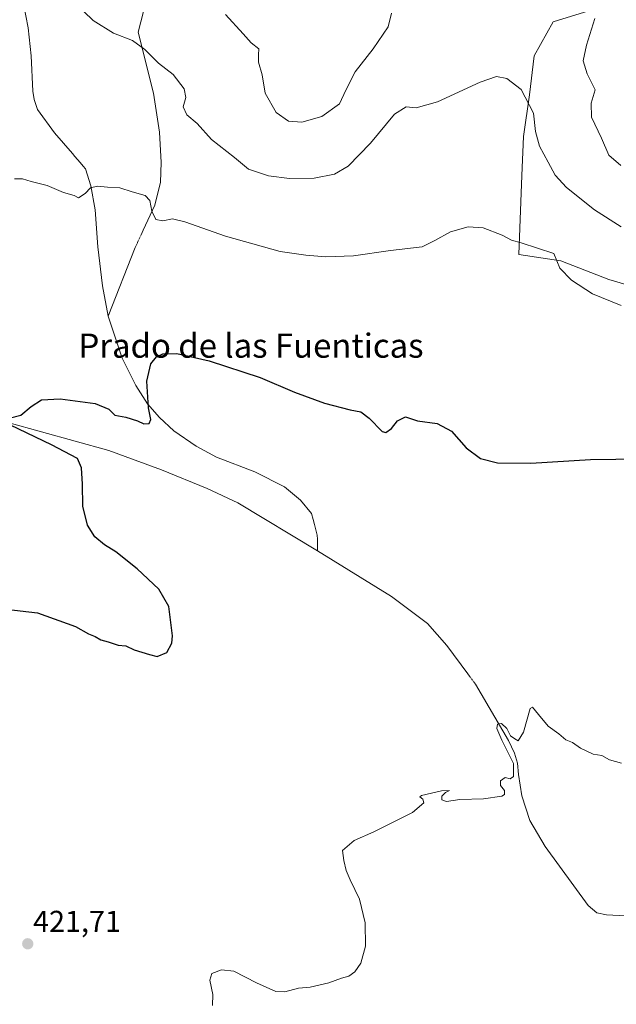
# Model space of a CAD drawing. Units: metres. Extents: x 628257 to 631721, y 4711109 to 4713487.
# Drawn here: x 629124 to 629322, y 4711704 to 4712031 of the extents above; entities that cross this region are included whole.
import ezdxf
from ezdxf.enums import TextEntityAlignment as Align

# ---------------------------------------------------------------- set-up
doc = ezdxf.new("R2010")
doc.units = ezdxf.units.M
doc.header["$MEASUREMENT"] = 0
doc.linetypes.add('TRAZO_Y_PUNTO', pattern=[1, 0.5, -0.25, 0, -0.25])
for name, color, linetype, lineweight in [('Carátula', 7, 'Continuous', 5), ('Corriente natural lineal', 142, 'Continuous', 13), ('Corriente natural lineal oculto', 19, 'TRAZO_Y_PUNTO', 13), ('Cultivos herbáceos CxS', 92, 'Continuous', 0), ('Curva de nivel maestra', 36, 'Continuous', 30), ('Curva de nivel normal', 36, 'Continuous', 0), ('Matorral', 135, 'Continuous', 0), ('Matorral CxS', 135, 'Continuous', 0), ('Punto de cota en terreno', 7, 'Continuous', 0), ('Rótulo de punto de cota en terreno', 19, 'Continuous', 0), ('Texto cartográfico', 19, 'Continuous', 0)]:
    doc.layers.add(name, color=color, linetype=linetype, lineweight=lineweight)
doc.styles.add('Arial', font='txt', dxfattribs={"height": 0.2})

# ---------------------------------------------------------------- blocks, each defined once
blk = doc.blocks.new('*U154')
at = {"layer": 'Cultivos herbáceos CxS', "color": 92, "linetype": 'Continuous', "lineweight": 0}
blk.add_polyline3d([(629314.44, 4712033.99, 439.24), (629301.19, 4712029.88, 437.59), (629294.93, 4712018.63, 436.54), (629293.39, 4712005.75, 435.04), (629291.33, 4711991.84, 433.44), (629290.81, 4711978.96, 432.23), (629289.78, 4711952.68, 429.45), (629303.69, 4711950.61, 430.1), (629319.65, 4711944.47, 430.52), (629361.75, 4711932.09, 429.7)], dxfattribs=at)
blk = doc.blocks.new('*U158')
at = {"layer": 'Curva de nivel normal', "color": 36, "linetype": 'Continuous', "lineweight": 0}
blk.add_polyline3d([(629188.18, 4711703.54, 420), (629188.32, 4711707.25, 420), (629187.34, 4711711.94, 420), (629187.96, 4711714.14, 420), (629191.17, 4711715.44, 420), (629195.24, 4711714.97, 420), (629202.76, 4711711.04, 420), (629209.15, 4711708.22, 420), (629212.15, 4711708.05, 420), (629216.76, 4711709.28, 420), (629220.62, 4711709.68, 420), (629226.76, 4711711.04, 420), (629231.03, 4711712.64, 420), (629233.36, 4711713.24, 420), (629235.36, 4711714.7, 420), (629237.36, 4711717.57, 420), (629238.96, 4711723.3, 420), (629238.78, 4711730.97, 420), (629236.96, 4711738.82, 420), (629233.88, 4711745.2, 420), (629232.56, 4711748.34, 420), (629231.8, 4711751.62, 420), (629231.31, 4711755.04, 420), (629235.15, 4711758.27, 420), (629241.69, 4711761.18, 420), (629254.56, 4711767.62, 420), (629258.31, 4711770.77, 420), (629257.91, 4711772.02, 420), (629257, 4711772.79, 420), (629257.56, 4711773.26, 420), (629264.15, 4711774.78, 420), (629266.79, 4711774.89, 420), (629265.5, 4711774.19, 420), (629264.31, 4711772.98, 420), (629264.26, 4711771.76, 420), (629265.77, 4711771.25, 420), (629270.19, 4711771.92, 420), (629278.05, 4711772.16, 420), (629284.2, 4711773.03, 420), (629285.02, 4711773.6, 420), (629285.05, 4711774.89, 420), (629283.7, 4711776.52, 420), (629283.69, 4711778.12, 420), (629285.3, 4711779.19, 420), (629286.88, 4711778.82, 420), (629288.06, 4711779.56, 420), (629288.05, 4711783.84, 420), (629284.14, 4711791.57, 420), (629282.45, 4711795.5, 420), (629282.7, 4711796.89, 420), (629284.06, 4711797.16, 420), (629285.81, 4711795.43, 420), (629287.04, 4711793, 420), (629288.42, 4711792.04, 420), (629289.56, 4711791.42, 420), (629291.36, 4711794.29, 420), (629293.51, 4711802.13, 420), (629294.38, 4711802.5, 420), (629296.3, 4711800.12, 420), (629299.51, 4711796.28, 420), (629303.03, 4711793.74, 420), (629305.39, 4711791.76, 420), (629307.56, 4711790.83, 420), (629310.3, 4711788.92, 420), (629314.44, 4711786.98, 420), (629317.28, 4711786.56, 420), (629319.82, 4711785.11, 420), (629323.89, 4711783.97, 420)], dxfattribs=at)
blk = doc.blocks.new('*U165')
at = {"layer": 'Curva de nivel normal', "color": 36, "linetype": 'Continuous', "lineweight": 0}
for points in [[(629192.48, 4712032.32, 440), (629198.39, 4712025.99, 440), (629200.98, 4712022.99, 440), (629203.52, 4712020.99, 440), (629203.44, 4712018.99, 440), (629203.46, 4712016.6, 440), (629204.69, 4712012.36, 440), (629205.64, 4712006.26, 440), (629209.28, 4711999.86, 440), (629213.36, 4711997.01, 440), (629217.88, 4711996.59, 440), (629224.45, 4711998.57, 440), (629230.34, 4712002.69, 440), (629232.43, 4712007.28, 440), (629235.5, 4712013.32, 440), (629241.49, 4712020.99, 440), (629246.47, 4712028.32, 440), (629247.61, 4712032.84, 440)], [(629314.96, 4712030.99, 440), (629312.22, 4712022.16, 440), (629311.14, 4712016.99, 440), (629312.48, 4712012.66, 440), (629315.08, 4712007.32, 440), (629313.75, 4712002.99, 440), (629313.92, 4711998.32, 440), (629317.24, 4711991.32, 440), (629319.6, 4711985.66, 440), (629323.58, 4711982.25, 440)]]:
    blk.add_polyline3d(points, dxfattribs=at)
blk = doc.blocks.new('*U166')
at = {"layer": 'Curva de nivel normal', "color": 36, "linetype": 'Continuous', "lineweight": 0}
blk.add_polyline3d([(629122.55, 4711977.89, 430), (629125.19, 4711977.85, 430), (629128, 4711976.97, 430), (629133.32, 4711975.6, 430), (629138.82, 4711973.29, 430), (629142.28, 4711972.26, 430), (629143.75, 4711971.56, 430), (629146, 4711973.02, 430), (629147.7, 4711974.85, 430), (629150.08, 4711975.38, 430), (629153.41, 4711975.05, 430), (629157.47, 4711974.84, 430), (629161.59, 4711973.52, 430), (629165.88, 4711972.26, 430), (629167.4, 4711970.62, 430), (629168.07, 4711967.14, 430), (629169.44, 4711964.3, 430), (629171.68, 4711963.9, 430), (629174.93, 4711964.57, 430), (629179, 4711963.61, 430), (629192.53, 4711958.78, 430), (629210.62, 4711953.7, 430), (629219.17, 4711952.55, 430), (629225.8, 4711952, 430), (629234.99, 4711952.32, 430), (629247.18, 4711954.04, 430), (629257.69, 4711955.23, 430), (629261.96, 4711957.34, 430), (629267.09, 4711960.26, 430), (629272.96, 4711961.86, 430), (629278.01, 4711961.61, 430), (629284.3, 4711959.15, 430), (629287.39, 4711957.46, 430), (629290.56, 4711956.55, 430), (629301.39, 4711953.02, 430), (629303.44, 4711948.24, 430), (629307.27, 4711944.23, 430), (629314.28, 4711939.68, 430), (629323.78, 4711935.8, 430)], dxfattribs=at)
blk = doc.blocks.new('*U167')
at = {"layer": 'Curva de nivel normal', "color": 36, "linetype": 'Continuous', "lineweight": 0}
blk.add_polyline3d([(629142.58, 4712036.22, 435), (629148.64, 4712030.42, 435), (629155.37, 4712026.22, 435), (629161.68, 4712023.79, 435), (629165.8, 4712020.77, 435), (629170.28, 4712016.24, 435), (629175.16, 4712012.42, 435), (629178.78, 4712007.65, 435), (629179.4, 4712004.77, 435), (629178.52, 4712001.78, 435), (629179.69, 4711999.07, 435), (629183.1, 4711996.18, 435), (629187.85, 4711990.84, 435), (629195.5, 4711984.87, 435), (629200.19, 4711981.08, 435), (629206.77, 4711978.86, 435), (629213.77, 4711977.98, 435), (629221.93, 4711978.1, 435), (629228.66, 4711979.35, 435), (629233.17, 4711982.04, 435), (629240.61, 4711989.69, 435), (629248.54, 4711999.32, 435), (629252.48, 4712001.77, 435), (629255.72, 4712001.35, 435), (629262.78, 4712003.41, 435), (629276.94, 4712009.9, 435), (629282.4, 4712011.82, 435), (629285.85, 4712011.1, 435), (629290.6, 4712007.46, 435), (629294.7, 4711999.66, 435), (629295.35, 4711993.52, 435), (629296.62, 4711988.64, 435), (629299.58, 4711983.34, 435), (629301.86, 4711979.05, 435), (629305.56, 4711974.96, 435), (629314.85, 4711967.52, 435), (629323.78, 4711961.88, 435)], dxfattribs=at)
blk = doc.blocks.new('*U176')
at = {"layer": 'Curva de nivel maestra', "color": 36, "linetype": 'Continuous', "lineweight": 30}
for points in [[(629119.66, 4711835.11, 425), (629130.2, 4711833.83, 425), (629142.72, 4711829.35, 425), (629147.05, 4711826.88, 425), (629149.24, 4711826, 425), (629151.18, 4711824.92, 425), (629153.61, 4711824.22, 425), (629156.95, 4711823.16, 425), (629159.5, 4711822.88, 425), (629162.21, 4711821.54, 425), (629167.28, 4711820, 425), (629169.83, 4711819.32, 425), (629173.07, 4711820.73, 425), (629174.69, 4711823.75, 425), (629174.98, 4711826.24, 425), (629173.7, 4711835.95, 425), (629170.38, 4711841.68, 425), (629163.18, 4711848.47, 425), (629156.11, 4711854.07, 425), (629152.36, 4711856.37, 425), (629149.21, 4711859.06, 425), (629146.79, 4711862.89, 425), (629145.23, 4711869.21, 425), (629145.1, 4711876.55, 425), (629144.71, 4711881.94, 425), (629143.38, 4711885, 425), (629134.84, 4711889.56, 425), (629121.17, 4711896.1, 425)], [(629120.78, 4711898.41, 425), (629124.68, 4711899.38, 425), (629128.06, 4711902.28, 425), (629131.53, 4711904.56, 425), (629137.63, 4711904.89, 425), (629149.31, 4711903.28, 425), (629153.81, 4711901.44, 425), (629155.8, 4711899.43, 425), (629159.46, 4711898.76, 425), (629163.34, 4711897.52, 425), (629165.43, 4711896.52, 425), (629167.14, 4711896.65, 425), (629167.79, 4711898, 425), (629166.95, 4711901.91, 425), (629166.46, 4711910.68, 425), (629167.78, 4711916.42, 425), (629169.6, 4711918.78, 425), (629171.73, 4711919.76, 425), (629176.35, 4711919.9, 425), (629187.11, 4711917.48, 425), (629204.04, 4711911.88, 425), (629215.39, 4711907.04, 425), (629225.32, 4711903.37, 425), (629233.91, 4711901.2, 425), (629237.38, 4711900.57, 425), (629240.12, 4711898.38, 425), (629244.43, 4711893.98, 425), (629245.68, 4711893.73, 425), (629247.58, 4711895, 425), (629249.55, 4711897.58, 425), (629252.16, 4711898.9, 425), (629256.24, 4711897.52, 425), (629262.72, 4711896.67, 425), (629267.52, 4711894.14, 425), (629272.29, 4711888.58, 425), (629277.09, 4711885.05, 425), (629282.68, 4711883.63, 425), (629293.78, 4711883.45, 425), (629313.61, 4711884.74, 425), (629330.32, 4711884.99, 425)]]:
    blk.add_polyline3d(points, dxfattribs=at)
blk = doc.blocks.new('5PATER')
at = {"layer": 'Carátula', "linetype": 'Continuous', "lineweight": 5}
h = blk.add_hatch(color=250, dxfattribs=at)
edge = h.paths.add_edge_path()
edge.add_ellipse((0, 0.01), major_axis=(-1.33, -1.34), ratio=0.999422, start_angle=0, end_angle=360)

msp = doc.modelspace()

# ---------------------------------------------------------------- linework, layer by layer
at = {"layer": 'Corriente natural lineal', "color": 142, "linetype": 'Continuous', "lineweight": 13}
for points in [[(629124.73, 4712039.96, 434.91), (629127.07, 4712027.92, 434.11), (629128.08, 4712018.67, 433.82), (629128.58, 4712006.88, 432.92), (629129.02, 4712004.12, 432.65), (629130.12, 4712000.87, 432.35), (629135.78, 4711993.1, 431.66), (629141.71, 4711986.24, 430.88), (629142.55, 4711985.27, 430.79), (629144.27, 4711983.28, 430.61), (629145.32, 4711982.06, 430.54), (629146.11, 4711981.14, 430.49), (629147.84, 4711975.48, 430.02), (629149.25, 4711967.6, 429.44), (629150.19, 4711955.31, 428.99), (629151.69, 4711942.37, 428.11), (629153.56, 4711932.31, 427.25)], [(629166.34, 4712037.36, 437.24), (629163.54, 4712026.53, 435.46), (629168.66, 4712006.21, 433.51), (629170.62, 4711993.27, 432.53), (629171.21, 4711983.27, 431.34), (629170.97, 4711976.76, 430.82), (629169.07, 4711969.06, 430.07), (629165.2, 4711960.77, 429.11), (629164.49, 4711959.22, 428.94)], [(628772.49, 4711979.02, 435.57), (628788.63, 4711971.32, 434.98), (628800.48, 4711966.22, 434.73), (628813.18, 4711961.21, 434.4), (628826.6, 4711956.95, 434.03), (628839.35, 4711953.85, 433.84), (628859.82, 4711949.78, 433.22), (628872.23, 4711948.31, 433.37), (628902.06, 4711945.6, 432.27), (628916.12, 4711943.02, 431.7), (628985.59, 4711928.17, 429.63), (629010.58, 4711923.98, 428.98), (629025.6, 4711921.85, 428.68), (629046.41, 4711918.57, 427.65), (629054.58, 4711916.71, 427.29), (629066.01, 4711913.12, 426.9), (629120.33, 4711896.95, 425.08), (629153.78, 4711887.72, 424.05), (629171.29, 4711881.27, 423.62), (629186.38, 4711875.05, 423.21), (629196.55, 4711870.31, 423), (629223.06, 4711854.45, 422.45)], [(629163.27, 4711956.57, 428.63), (629162.59, 4711955.1, 428.49), (629153.56, 4711932.31, 427.25)], [(629153.56, 4711932.31, 427.25), (629158.23, 4711918.35, 426.18), (629162.78, 4711909.23, 425.55), (629166.69, 4711903.14, 424.97), (629170.62, 4711898.61, 424.71), (629175.33, 4711894.25, 424.52), (629182.81, 4711889.11, 424.38), (629189.53, 4711885.45, 423.93), (629202.23, 4711880.67, 423.62), (629212.04, 4711875.61, 423.48), (629217.41, 4711871.22, 423.39), (629220.99, 4711866.76, 423.28), (629221.54, 4711864.76, 423.12), (629221.99, 4711863.14, 423.02), (629222.96, 4711859.58, 422.88), (629223, 4711858.23, 422.81), (629223.06, 4711854.45, 422.45)], [(629223.06, 4711854.45, 422.45), (629247.61, 4711839.31, 421.56), (629259.51, 4711830.35, 421.22), (629265.94, 4711823.02, 420.82), (629272.86, 4711813.63, 420.65), (629273.45, 4711812.82, 420.68)], [(629274.78, 4711811.03, 420.58), (629275.43, 4711810.14, 420.44), (629286.35, 4711791.48, 419.82), (629288.37, 4711787.31, 419.81), (629289.31, 4711784.01, 419.73), (629289.65, 4711780.24, 419.55), (629290.82, 4711773.13, 419.35), (629293.48, 4711764.96, 419.42), (629298.49, 4711756.36, 419.34), (629312.75, 4711736.73, 418.97), (629315.67, 4711734.28, 418.25), (629318.87, 4711733.59, 417.96), (629325.23, 4711733.35, 417.81), (629353.65, 4711733.81, 417.45), (629367.94, 4711733.61, 417.47), (629378.65, 4711731.96, 417.58), (629380.02, 4711731.76, 417.63)]]:
    msp.add_polyline3d(points, dxfattribs=at)
at = {"layer": 'Corriente natural lineal oculto', "color": 19, "linetype": 'TRAZO_Y_PUNTO', "lineweight": 13}
for points in [[(629164.49, 4711959.22, 428.94), (629163.27, 4711956.57, 428.63)], [(629273.45, 4711812.82, 420.68), (629274.78, 4711811.03, 420.58)]]:
    msp.add_polyline3d(points, dxfattribs=at)
at = {"layer": 'Cultivos herbáceos CxS', "color": 92, "linetype": 'Continuous', "lineweight": 0}
msp.add_polyline3d([(629361.75, 4711932.09, 429.7), (629319.65, 4711944.47, 430.52), (629303.69, 4711950.61, 430.1), (629289.78, 4711952.68, 429.45), (629290.81, 4711978.96, 432.23), (629291.33, 4711991.84, 433.44), (629293.39, 4712005.75, 435.04), (629294.93, 4712018.63, 436.54), (629301.19, 4712029.88, 437.59), (629314.44, 4712033.99, 439.24)], dxfattribs=at)
at = {"layer": 'Matorral', "color": 135, "linetype": 'Continuous', "lineweight": 0}
msp.add_polyline3d([(629361.75, 4711932.09, 429.7), (629319.65, 4711944.47, 430.52), (629303.69, 4711950.61, 430.1), (629289.78, 4711952.68, 429.45), (629290.81, 4711978.96, 432.23), (629291.33, 4711991.84, 433.44), (629293.39, 4712005.75, 435.04), (629294.93, 4712018.63, 436.54), (629301.19, 4712029.88, 437.59), (629314.44, 4712033.99, 439.24)], dxfattribs=at)
at = {"layer": 'Matorral CxS', "color": 135, "linetype": 'Continuous', "lineweight": 0}
msp.add_polyline3d([(629361.75, 4711932.09, 429.7), (629319.65, 4711944.47, 430.52), (629303.69, 4711950.61, 430.1), (629289.78, 4711952.68, 429.45), (629290.81, 4711978.96, 432.23), (629291.33, 4711991.84, 433.44), (629293.39, 4712005.75, 435.04), (629294.93, 4712018.63, 436.54), (629301.19, 4712029.88, 437.59), (629314.44, 4712033.99, 439.24)], dxfattribs=at)

# ---------------------------------------------------------------- block references
at = {"layer": 'Cultivos herbáceos CxS', "color": 92, "linetype": 'Continuous', "lineweight": 0}
msp.add_blockref('*U154', (0, 0), dxfattribs=at)
at = {"layer": 'Curva de nivel maestra', "color": 36, "linetype": 'Continuous', "lineweight": 30}
msp.add_blockref('*U176', (0, 0), dxfattribs=at)
at = {"layer": 'Curva de nivel normal', "color": 36, "linetype": 'Continuous', "lineweight": 0}
for name in ['*U167', '*U166', '*U165', '*U158']:
    msp.add_blockref(name, (0, 0), dxfattribs=at)
at = {"layer": 'Punto de cota en terreno', "linetype": 'Continuous', "lineweight": 0}
msp.add_blockref('5PATER', (629126.92, 4711724.02, 421.71), dxfattribs=at)

# ---------------------------------------------------------------- texts
at = {"layer": 'Rótulo de punto de cota en terreno', "color": 19, "linetype": 'Continuous', "lineweight": 0, "style": 'Arial'}
msp.add_text('421,71', height=7, dxfattribs=at).set_placement((629128.68, 4711725.78), align=Align.BOTTOM_LEFT)
at = {"layer": 'Texto cartográfico', "color": 19, "linetype": 'Continuous', "lineweight": 0, "style": 'Arial'}
msp.add_text('Prado de las Fuenticas', height=8, dxfattribs=at).set_placement((629200.97, 4711922.49), align=Align.MIDDLE_CENTER)
msp.add_text('Molinantes', height=8, rotation=44.603, dxfattribs=at).set_placement((629333.3, 4711697.57), align=Align.MIDDLE_CENTER)

doc.saveas('drawing.dxf')
